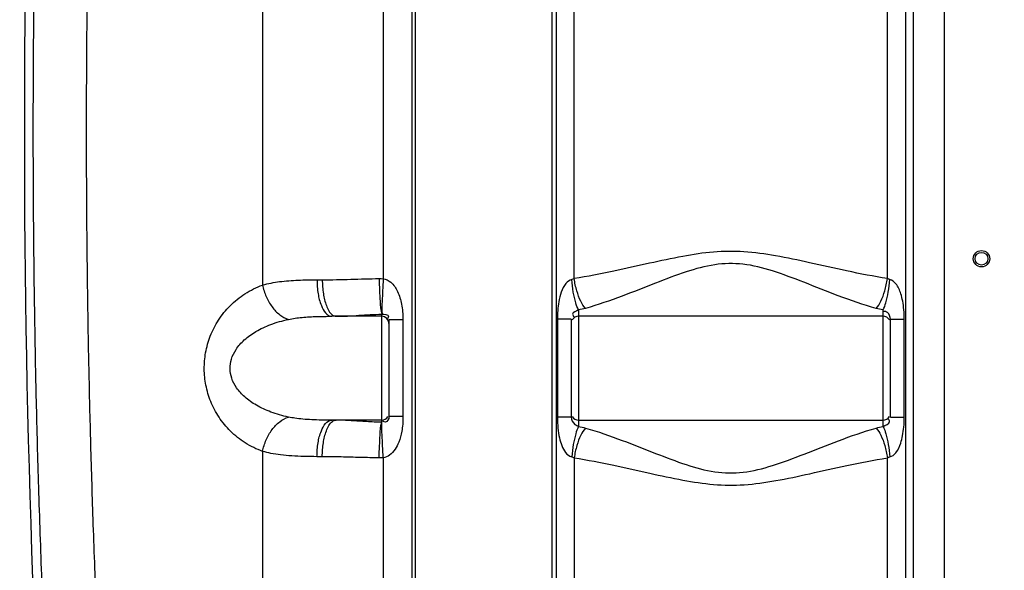
# Model space of a CAD drawing. Units: millimetres. Extents: x 4478 to 8618, y 13749 to 17463.
# Drawn here: x 5714 to 6254, y 16045 to 16347 of the extents above; entities that cross this region are included whole.
import ezdxf

# ---------------------------------------------------------------- set-up
doc = ezdxf.new("R2010")
doc.units = ezdxf.units.MM
for name, color, linetype, lineweight in [('AM_5', 3, 'Continuous', 25), ('anbauteile dünn', 3, 'Continuous', 25), ('körperlinien dünn', 1, 'Continuous', 25)]:
    doc.layers.add(name, color=color, linetype=linetype, lineweight=lineweight)
doc.styles.get("Standard").update_dxf_attribs({"font": 'ARIAL.TTF'})
doc.dimstyles.new('AM_DIN$0', dxfattribs={"dimtxt": 50, "dimasz": 65, "dimexe": 25, "dimexo": 1, "dimgap": 15, "dimtad": 1, "dimdec": 0, "dimdsep": 46, "dimtxsty": 'STANDARD', "dimcen": 0, "dimclrd": 256, "dimclre": 256, "dimclrt": 2, "dimadec": 0, "dimazin": 2, "dimtp": 0.1, "dimtm": 0.1, "dimtfac": 0.71, "dimtdec": 0, "dimtmove": 0, "dimatfit": 3, "dimfxl": 1, "dimlwd": -1, "dimlwe": -1, "dimarcsym": 0})

# ---------------------------------------------------------------- blocks, each defined once
blk = doc.blocks.new('*D1093')
at = {"layer": 'AM_5'}
for p, q in [((5587.26, 16838.95), (4826.19, 16838.95)), ((4851.19, 15648.95), (4851.19, 16773.95)), ((5718.87, 15583.95), (4826.19, 15583.95))]:
    blk.add_line(p, q, dxfattribs=at)
for points in [[(4840.35, 16773.95), (4862.02, 16773.95), (4851.19, 16838.95)], [(4840.35, 15648.95), (4862.02, 15648.95), (4851.19, 15583.95)]]:
    blk.add_solid(points, dxfattribs=at)
at = {"layer": 'DEFPOINTS', "color": 0}
for p in [(4851.19, 16838.95), (5588.26, 16838.95), (5719.87, 15583.95)]:
    blk.add_point(p, dxfattribs=at)
at = {"layer": 'AM_5', "color": 2, "insert": (4810.66, 16279.9), "char_height": 50, "attachment_point": 5, "rotation": 90}
blk.add_mtext('1250', dxfattribs=at)
blk = doc.blocks.new('*D1094')
at = {"layer": 'AM_5'}
for p, q in [((5981.37, 17260.93), (4676.19, 17260.93)), ((4701.19, 17195.93), (4701.19, 15648.95)), ((5718.87, 15583.95), (4676.19, 15583.95))]:
    blk.add_line(p, q, dxfattribs=at)
for points in [[(4690.35, 17195.93), (4712.02, 17195.93), (4701.19, 17260.93)], [(4690.35, 15648.95), (4712.02, 15648.95), (4701.19, 15583.95)]]:
    blk.add_solid(points, dxfattribs=at)
at = {"layer": 'DEFPOINTS', "color": 0}
for p in [(5982.37, 17260.93), (4701.19, 15583.95), (5719.87, 15583.95)]:
    blk.add_point(p, dxfattribs=at)
at = {"layer": 'AM_5', "color": 2, "insert": (4660.66, 16364.15), "char_height": 50, "attachment_point": 5, "rotation": 90}
blk.add_mtext('1700', dxfattribs=at)
blk = doc.blocks.new('*D1098')
at = {"layer": 'AM_5'}
for p, q in [((6916.93, 17462.94), (4526.19, 17462.94)), ((4551.19, 17397.94), (4551.19, 15648.95)), ((5568.87, 15583.95), (4526.19, 15583.95))]:
    blk.add_line(p, q, dxfattribs=at)
for points in [[(4540.35, 17397.94), (4562.02, 17397.94), (4551.19, 17462.94)], [(4540.35, 15648.95), (4562.02, 15648.95), (4551.19, 15583.95)]]:
    blk.add_solid(points, dxfattribs=at)
at = {"layer": 'DEFPOINTS', "color": 0}
for p in [(6917.93, 17462.94), (4551.19, 15583.95), (5569.87, 15583.95)]:
    blk.add_point(p, dxfattribs=at)
at = {"layer": 'AM_5', "color": 2, "insert": (4510.66, 16464.15), "char_height": 50, "attachment_point": 5, "rotation": 90}
blk.add_mtext('1880', dxfattribs=at)

msp = doc.modelspace()

# ---------------------------------------------------------------- linework, layer by layer
at = {"layer": 'anbauteile dünn'}
for p, q in [((5931.37, 15804.75), (5931.37, 16378.41)), ((6006.37, 15804.75), (6006.37, 16378.41))]:
    msp.add_line(p, q, dxfattribs=at)
at = {"layer": 'körperlinien dünn'}
for p, q in [((5913.73, 17038.66), (5913.73, 16204.98)), ((5847.58, 16783.93), (5847.57, 16201.49)), ((6221.33, 16627.04), (6221.33, 15864.27)), ((6018.45, 16205), (6018.45, 16402.25)), ((6190.28, 16205), (6190.28, 16402.25)), ((6200.22, 16402.29), (6200.22, 15684.3)), ((6204.6, 15864.27), (6204.6, 16402.75)), ((5929.63, 15864.27), (5929.63, 16378.41)), ((6008.51, 16378.41), (6008.51, 15631.62)), ((5877.38, 16204.36), (5880.29, 16204.36)), ((6020.87, 16187.91), (6020.87, 16123.92)), ((6187.87, 16123.92), (6187.87, 16187.91)), ((5912.87, 16184.36), (5885.56, 16184.36)), ((5912.87, 16126.3), (5912.87, 16185.53)), ((5916.87, 16182.4), (5916.87, 16129.42)), ((5924.56, 16182.4), (5916.87, 16182.4)), ((5924.56, 16182.4), (5924.56, 16129.42)), ((6009.25, 16182.76), (6009.25, 16129.07)), ((6016.87, 16182.76), (6009.25, 16182.76)), ((6016.87, 16182.76), (6016.87, 16129.07)), ((6187.87, 16184.36), (6020.87, 16184.36)), ((6191.87, 16129.07), (6191.87, 16182.76)), ((6191.87, 16182.76), (6199.49, 16182.76)), ((6199.49, 16129.07), (6199.49, 16182.76)), ((5912.87, 16127.46), (5885.56, 16127.46)), ((5924.56, 16129.42), (5916.87, 16129.42)), ((6016.87, 16129.07), (6009.25, 16129.07)), ((6020.87, 16127.46), (6187.87, 16127.46)), ((6191.87, 16129.07), (6199.49, 16129.07)), ((5847.58, 16110.33), (5847.58, 15864.27)), ((5880.29, 16107.46), (5877.38, 16107.46)), ((5913.73, 16106.85), (5913.73, 15766.77)), ((6018.45, 16106.82), (6018.45, 15633.41)), ((6190.28, 15685.04), (6190.28, 16106.82))]:
    msp.add_line(p, q, dxfattribs=at)
for points in [[(5911.51, 16205.02), (5912.62, 16205.02), (5913.73, 16204.98)], [(6018.45, 16205), (6017.78, 16204.72), (6017.1, 16204.52)], [(6191.63, 16204.52), (6190.95, 16204.72), (6190.28, 16205)], [(5913.73, 16106.85), (5912.62, 16106.81), (5911.51, 16106.8)], [(6017.1, 16107.3), (6017.78, 16107.1), (6018.45, 16106.82)], [(6190.28, 16106.82), (6190.95, 16107.1), (6191.63, 16107.3)]]:
    msp.add_lwpolyline(points, dxfattribs=at)
for radius in [4.5, 3.5]:
    msp.add_circle((6241.87, 16215.91), radius, dxfattribs=at)
for centre, radius, start, end in [((12347.7, 16285.91), 6630.83, 175.403416, 183.834476), ((5912.87, 16180.36), 4, 0, 90), ((6020.87, 16180.36), 4, 90, 150), ((6187.87, 16180.36), 4, 30, 90), ((5912.87, 16131.46), 4, 270, 329.9397), ((6020.87, 16131.46), 4, 210, 270), ((6187.87, 16131.46), 4, 270, 330)]:
    msp.add_arc(centre, radius, start, end, dxfattribs=at)
for points, knots in [([(5737.2, 15843.24), (5735.53, 15867.13), (5732.63, 15912.43), (5729.19, 15976.8), (5726.67, 16034.4), (5724.84, 16086.36), (5723.53, 16134.25), (5722.62, 16179.62), (5722.04, 16223.72), (5721.76, 16267.31), (5721.78, 16310.73), (5721.99, 16339.65), (5722.15, 16354.09)], [0, 0, 0, 0, 71.846808, 136.162006, 193.396475, 244.787885, 292.142933, 337.107522, 380.946262, 424.443486, 467.871656, 511.20523, 511.20523, 511.20523, 511.20523]), ([(5766.18, 15849.92), (5764.68, 15871.46), (5762.03, 15912.5), (5758.82, 15971.1), (5756.4, 16023.99), (5754.59, 16071.95), (5753.25, 16116.11), (5752.26, 16157.7), (5751.57, 16197.78), (5751.15, 16237.11), (5750.96, 16276.16), (5751.03, 16315.17), (5751.22, 16341.18), (5751.37, 16354.19)], [0, 0, 0, 0, 64.783228, 123.376184, 176.046682, 223.61183, 267.363787, 308.60078, 348.414017, 387.603335, 426.607297, 465.570978, 504.628705, 504.628705, 504.628705, 504.628705]), ([(6190.28, 16205), (6182.79, 16206.2), (6168.54, 16209.01), (6148.18, 16213.61), (6129.48, 16217.64), (6111.85, 16220.15), (6094.69, 16219.95), (6077.44, 16217.26), (6059.29, 16213.32), (6039.53, 16208.87), (6025.71, 16206.16), (6018.45, 16205)], [0, 0, 0, 0, 22.770393, 43.546703, 62.623767, 80.145659, 96.859187, 113.886761, 132.426051, 152.58842, 174.64702, 174.64702, 174.64702, 174.64702]), ([(6184.1, 16188.7), (6177.07, 16190.68), (6163.8, 16195.32), (6145.07, 16202.83), (6127.89, 16209.37), (6111.47, 16213.58), (6095.2, 16213.24), (6079.19, 16208.77), (6062.5, 16202.36), (6044.31, 16195.09), (6031.44, 16190.62), (6024.64, 16188.7)], [0, 0, 0, 0, 21.902627, 42.101584, 60.541942, 77.08222, 92.594444, 108.723508, 126.670005, 146.271792, 167.482387, 167.482387, 167.482387, 167.482387]), ([(5847.57, 16201.49), (5850.62, 16202.37), (5857.13, 16203.57), (5867.12, 16204.27), (5873.96, 16204.36), (5877.38, 16204.36)], [0, 0, 0, 0, 9.518433, 19.766114, 30.029, 30.029, 30.029, 30.029]), ([(5877.38, 16204.36), (5877.38, 16201.8), (5877.81, 16196.89), (5879.41, 16189.97), (5882.82, 16184.36), (5885.56, 16184.36)], [0, 0, 0, 0, 7.67904, 14.405543, 22.638521, 22.638521, 22.638521, 22.638521]), ([(5880.29, 16204.36), (5885.51, 16204.36), (5895.92, 16204.68), (5906.32, 16204.96), (5911.51, 16205.02)], [0, 0, 0, 0, 15.653863, 31.227007, 31.227007, 31.227007, 31.227007]), ([(5880.29, 16204.36), (5880.29, 16201.81), (5880.62, 16196.97), (5882.21, 16190.41), (5884.18, 16186.22), (5885.86, 16185.04)], [0, 0, 0, 0, 7.675374, 14.369684, 20.541179, 20.541179, 20.541179, 20.541179]), ([(5911.51, 16205.02), (5911.55, 16202.82), (5911.63, 16198.65), (5912.05, 16192.19), (5912.2, 16187.76), (5913.01, 16185.55)], [0, 0, 0, 0, 6.604006, 12.473636, 19.558484, 19.558484, 19.558484, 19.558484]), ([(5913.73, 16204.98), (5913.59, 16202.79), (5913.33, 16198.66), (5913.13, 16192.2), (5912.86, 16187.88), (5913.16, 16185.55)], [0, 0, 0, 0, 6.568548, 12.402695, 19.440263, 19.440263, 19.440263, 19.440263]), ([(5913.73, 16204.98), (5915.25, 16204.76), (5918.65, 16202.94), (5922.03, 16197.75), (5923.73, 16192.06), (5924.44, 16186.79), (5924.56, 16183.91), (5924.56, 16182.4)], [0, 0, 0, 0, 4.605119, 10.872312, 18.15764, 22.263313, 26.790128, 26.790128, 26.790128, 26.790128]), ([(6017.1, 16204.52), (6015.86, 16204.21), (6013.3, 16202.13), (6011.21, 16197.64), (6009.57, 16191), (6009.25, 16185.95), (6009.25, 16182.76)], [0, 0, 0, 0, 3.830623, 9.201979, 14.693213, 24.277753, 24.277753, 24.277753, 24.277753]), ([(6020.87, 16187.91), (6020.15, 16189.1), (6019.04, 16192.36), (6017.83, 16197.92), (6017.3, 16202.21), (6017.1, 16204.52)], [0, 0, 0, 0, 4.179561, 10.164209, 17.118542, 17.118542, 17.118542, 17.118542]), ([(6024.64, 16188.7), (6023.57, 16189.82), (6021.72, 16192.97), (6019.71, 16198.49), (6018.79, 16202.74), (6018.45, 16205)], [0, 0, 0, 0, 4.638165, 10.752163, 17.620935, 17.620935, 17.620935, 17.620935]), ([(6184.1, 16188.7), (6185.16, 16189.82), (6187.01, 16192.97), (6189.02, 16198.49), (6189.94, 16202.74), (6190.28, 16205)], [0, 0, 0, 0, 4.638448, 10.752439, 17.621099, 17.621099, 17.621099, 17.621099]), ([(6187.87, 16187.91), (6188.58, 16189.1), (6189.69, 16192.36), (6190.9, 16197.92), (6191.43, 16202.21), (6191.63, 16204.52)], [0, 0, 0, 0, 4.179461, 10.164065, 17.118385, 17.118385, 17.118385, 17.118385]), ([(6199.49, 16182.76), (6199.49, 16184.51), (6199.36, 16187.84), (6198.76, 16192.53), (6197.58, 16197.39), (6195.71, 16201.82), (6192.94, 16204.2), (6191.63, 16204.52)], [0, 0, 0, 0, 5.244279, 10.001775, 14.142268, 20.225153, 24.272873, 24.272873, 24.272873, 24.272873]), ([(5847.58, 16110.33), (5844.23, 16111.54), (5837.91, 16114.64), (5829.81, 16121.1), (5823.42, 16128.85), (5818.87, 16137.46), (5816.2, 16146.46), (5815.29, 16155.52), (5816.05, 16164.64), (5818.62, 16173.77), (5823.14, 16182.58), (5829.57, 16190.51), (5837.77, 16197.11), (5844.17, 16200.27), (5847.57, 16201.49)], [0, 0, 0, 0, 10.676683, 20.912648, 30.866207, 40.585188, 49.950422, 58.846391, 67.755075, 77.239791, 87.126558, 97.243994, 107.639034, 118.466431, 118.466431, 118.466431, 118.466431]), ([(5847.58, 16201.49), (5847.97, 16199.33), (5849.25, 16195.11), (5852.44, 16189.51), (5856.61, 16185.14), (5860.01, 16183.22), (5861.72, 16182.68)], [0, 0, 0, 0, 6.602297, 13.101273, 19.149725, 24.538187, 24.538187, 24.538187, 24.538187]), ([(6020.87, 16187.91), (6019.82, 16187.07), (6016.63, 16186.55), (6017.98, 16184.4), (6018.36, 16183.9)], [0, 0, 0, 0, 4.020093, 5.882386, 5.882386, 5.882386, 5.882386]), ([(6191.87, 16182.76), (6191.87, 16184.09), (6191.08, 16186.5), (6188.78, 16187.12), (6188, 16187.01)], [0, 0, 0, 0, 3.981203, 6.339973, 6.339973, 6.339973, 6.339973]), ([(5861.72, 16129.15), (5858.47, 16129.84), (5852.4, 16131.55), (5844.31, 16135.27), (5837.87, 16139.75), (5833.2, 16144.81), (5830.39, 16150.19), (5829.42, 16155.68), (5830.24, 16161.2), (5832.95, 16166.68), (5837.6, 16171.85), (5844.09, 16176.44), (5852.27, 16180.23), (5858.42, 16181.98), (5861.72, 16182.68)], [0, 0, 0, 0, 9.978817, 18.816938, 26.589711, 33.377081, 39.283638, 44.554661, 49.818588, 55.761544, 62.621382, 70.487458, 79.44383, 89.566182, 89.566182, 89.566182, 89.566182]), ([(5861.72, 16182.68), (5864.18, 16183.2), (5869.39, 16183.9), (5877.36, 16184.31), (5882.83, 16184.36), (5885.56, 16184.36)], [0, 0, 0, 0, 7.540318, 15.734969, 23.936967, 23.936967, 23.936967, 23.936967]), ([(5887.89, 16184.36), (5892.07, 16184.36), (5900.39, 16184.92), (5908.71, 16185.41), (5912.87, 16185.53)], [0, 0, 0, 0, 12.527292, 25.003018, 25.003018, 25.003018, 25.003018]), ([(5912.87, 16185.53), (5914.17, 16185.53), (5917.39, 16185.34), (5916.31, 16183.37), (5916.04, 16182.98)], [0, 0, 0, 0, 3.912767, 5.329532, 5.329532, 5.329532, 5.329532]), ([(5847.58, 16110.33), (5847.97, 16112.5), (5849.25, 16116.72), (5852.44, 16122.31), (5856.61, 16126.69), (5860.01, 16128.6), (5861.72, 16129.15)], [0, 0, 0, 0, 6.60248, 13.101631, 19.15019, 24.538668, 24.538668, 24.538668, 24.538668]), ([(5885.56, 16127.46), (5883.66, 16127.46), (5879.97, 16127.49), (5874.65, 16127.65), (5869.8, 16127.96), (5865.53, 16128.44), (5862.91, 16128.9), (5861.72, 16129.15)], [0, 0, 0, 0, 5.704096, 11.072754, 15.9681, 20.283587, 23.940939, 23.940939, 23.940939, 23.940939]), ([(5877.38, 16107.46), (5877.38, 16110.02), (5877.81, 16114.94), (5879.41, 16121.86), (5882.82, 16127.46), (5885.56, 16127.46)], [0, 0, 0, 0, 7.678955, 14.405442, 22.638516, 22.638516, 22.638516, 22.638516]), ([(5880.29, 16107.46), (5880.29, 16110.02), (5880.62, 16114.86), (5882.21, 16121.41), (5884.18, 16125.61), (5885.86, 16126.79)], [0, 0, 0, 0, 7.67549, 14.369807, 20.541055, 20.541055, 20.541055, 20.541055]), ([(5912.87, 16126.3), (5910.12, 16126.37), (5904.53, 16126.64), (5896.22, 16127.21), (5890.63, 16127.46), (5887.89, 16127.46)], [0, 0, 0, 0, 8.249535, 16.775554, 25.004744, 25.004744, 25.004744, 25.004744]), ([(5916.87, 16129.42), (5916.87, 16128.21), (5915.75, 16125.63), (5913.95, 16126.59), (5913.58, 16126.91)], [0, 0, 0, 0, 3.651983, 5.11405, 5.11405, 5.11405, 5.11405]), ([(5924.56, 16129.42), (5924.56, 16128.01), (5924.45, 16125.31), (5923.85, 16120.57), (5922.64, 16115.9), (5920.38, 16111.42), (5917.6, 16108.22), (5914.98, 16107.02), (5913.73, 16106.85)], [0, 0, 0, 0, 4.235512, 8.111229, 14.322511, 18.582108, 23.069916, 26.833374, 26.833374, 26.833374, 26.833374]), ([(6009.25, 16129.07), (6009.25, 16127.06), (6009.4, 16123.28), (6010.21, 16118.02), (6011.8, 16112.37), (6014.44, 16108.04), (6017.1, 16107.3)], [0, 0, 0, 0, 6.021757, 11.379208, 15.789758, 24.077977, 24.077977, 24.077977, 24.077977]), ([(6016.87, 16129.07), (6016.87, 16127.6), (6018.07, 16125.35), (6020.16, 16124.38), (6020.88, 16124.36)], [0, 0, 0, 0, 4.410203, 6.550638, 6.550638, 6.550638, 6.550638]), ([(6187.87, 16123.92), (6189.04, 16124.85), (6192.3, 16125.56), (6191.09, 16127.81), (6190.76, 16128.28)], [0, 0, 0, 0, 4.495846, 6.230988, 6.230988, 6.230988, 6.230988]), ([(6191.63, 16107.3), (6192.93, 16107.62), (6195.67, 16109.96), (6197.53, 16114.31), (6198.73, 16119.13), (6199.36, 16123.87), (6199.49, 16127.28), (6199.49, 16129.07)], [0, 0, 0, 0, 4.011763, 9.971426, 14.052933, 18.896548, 24.275757, 24.275757, 24.275757, 24.275757]), ([(5911.51, 16106.8), (5911.55, 16109.01), (5911.63, 16113.17), (5912.07, 16119.65), (5912.16, 16124.05), (5912.87, 16126.3)], [0, 0, 0, 0, 6.604423, 12.474532, 19.558801, 19.558801, 19.558801, 19.558801]), ([(5913.73, 16106.85), (5913.59, 16109.03), (5913.33, 16113.16), (5913.14, 16119.64), (5912.85, 16123.94), (5913.01, 16126.28)], [0, 0, 0, 0, 6.568556, 12.40271, 19.447015, 19.447015, 19.447015, 19.447015]), ([(6020.87, 16123.92), (6020.15, 16122.72), (6019.04, 16119.47), (6017.83, 16113.91), (6017.3, 16109.61), (6017.1, 16107.3)], [0, 0, 0, 0, 4.179478, 10.164088, 17.118409, 17.118409, 17.118409, 17.118409]), ([(6024.64, 16123.13), (6023.57, 16122.01), (6021.72, 16118.86), (6019.71, 16113.34), (6018.79, 16109.09), (6018.45, 16106.82)], [0, 0, 0, 0, 4.638366, 10.752299, 17.620927, 17.620927, 17.620927, 17.620927]), ([(6024.64, 16123.13), (6031.46, 16121.21), (6044.35, 16116.72), (6062.56, 16109.44), (6079.27, 16103.03), (6095.28, 16098.58), (6111.56, 16098.26), (6127.97, 16102.48), (6145.14, 16109.03), (6163.85, 16116.52), (6177.09, 16121.15), (6184.1, 16123.13)], [0, 0, 0, 0, 21.258445, 40.893015, 58.849761, 74.969539, 90.482086, 107.032539, 125.469063, 145.63072, 167.482392, 167.482392, 167.482392, 167.482392]), ([(6184.1, 16123.13), (6185.16, 16122.01), (6187.01, 16118.86), (6189.02, 16113.34), (6189.94, 16109.09), (6190.28, 16106.82)], [0, 0, 0, 0, 4.638163, 10.752152, 17.620913, 17.620913, 17.620913, 17.620913]), ([(6187.87, 16123.92), (6188.58, 16122.72), (6189.69, 16119.47), (6190.9, 16113.91), (6191.43, 16109.61), (6191.63, 16107.3)], [0, 0, 0, 0, 4.179197, 10.163848, 17.118344, 17.118344, 17.118344, 17.118344]), ([(5877.38, 16107.46), (5875, 16107.46), (5870.39, 16107.51), (5863.73, 16107.78), (5857.66, 16108.32), (5852.33, 16109.14), (5849.06, 16109.91), (5847.58, 16110.33)], [0, 0, 0, 0, 7.13133, 13.844921, 19.9756, 25.399875, 30.030575, 30.030575, 30.030575, 30.030575]), ([(5911.51, 16106.8), (5908.08, 16106.85), (5901.1, 16107), (5890.69, 16107.32), (5883.72, 16107.46), (5880.29, 16107.46)], [0, 0, 0, 0, 10.30561, 20.93974, 31.227363, 31.227363, 31.227363, 31.227363]), ([(6018.45, 16106.82), (6025.73, 16105.67), (6039.57, 16102.95), (6059.36, 16098.49), (6077.53, 16094.55), (6094.78, 16091.87), (6111.94, 16091.69), (6129.57, 16094.21), (6148.26, 16098.23), (6168.58, 16102.83), (6182.8, 16105.63), (6190.28, 16106.82)], [0, 0, 0, 0, 22.10798, 42.303869, 60.854936, 77.875243, 94.589392, 112.119422, 131.191086, 151.929209, 174.647026, 174.647026, 174.647026, 174.647026])]:
    msp.add_open_spline(points, degree=3, knots=knots, dxfattribs=at)
for points in [[(6024.64, 16188.7), (6023.4, 16188.35), (6022.14, 16188.1), (6020.87, 16187.91)], [(6187.87, 16187.91), (6186.6, 16188.1), (6185.33, 16188.35), (6184.1, 16188.7)], [(5885.86, 16185.04), (5886.45, 16184.63), (5887.18, 16184.36), (5887.89, 16184.36)], [(5885.86, 16126.79), (5886.45, 16127.2), (5887.18, 16127.46), (5887.89, 16127.46)], [(6020.87, 16123.92), (6022.14, 16123.73), (6023.4, 16123.47), (6024.64, 16123.13)], [(6184.1, 16123.13), (6185.33, 16123.47), (6186.6, 16123.73), (6187.87, 16123.92)]]:
    msp.add_open_spline(points, degree=3, dxfattribs=at)

# ---------------------------------------------------------------- dimensions: what is measured, and where the dimension line sits
at = {"layer": 'AM_5'}
for base, p1, p2, text, picture, middle in [((4551.19, 15583.95), (6917.93, 17462.94), (5569.87, 15583.95), '1880', '*D1098', (4551.19, 16464.15)), ((4701.19, 15583.95), (5982.37, 17260.93), (5719.87, 15583.95), '1700', '*D1094', (4701.19, 16364.15)), ((4851.19, 16838.95), (5719.87, 15583.95), (5588.26, 16838.95), '1250', '*D1093', (4851.19, 16279.9))]:
    dim = msp.add_linear_dim(base=base, p1=p1, p2=p2, angle=90, text=text, dimstyle='AM_DIN$0', dxfattribs=at)
    dim.commit()
    dim.dimension.update_dxf_attribs({"geometry": picture, "text_midpoint": middle, "dimtype": 160})

doc.saveas('drawing.dxf')
